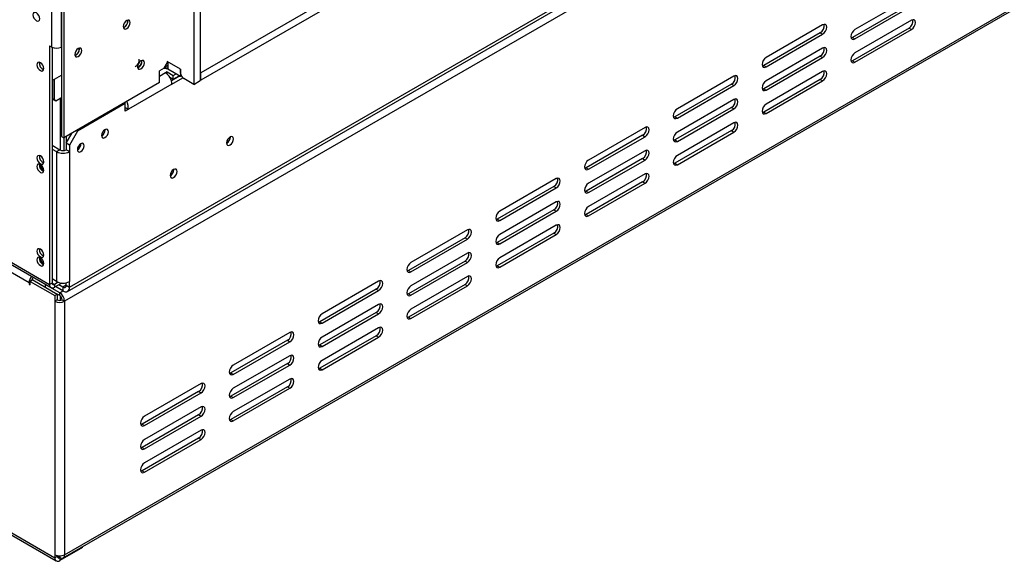
# Model space of a CAD drawing. Units: millimetres. Extents: x 142 to 4202, y 108 to 3171.
# Drawn here: x 3294 to 3677, y 260 to 471 of the extents above; entities that cross this region are included whole.
import ezdxf

# ---------------------------------------------------------------- set-up
doc = ezdxf.new("R2010")
doc.units = ezdxf.units.MM
doc.header["$LTSCALE"] = 16

msp = doc.modelspace()

# ---------------------------------------------------------------- linework, layer by layer
at = {"color": 7, "linetype": 'Continuous', "lineweight": 25}
for p, q in [((4161.985, 910.568), (3364.243, 450.041)), ((4161.985, 907.665), (3364.243, 447.138)), ((3313.08, 366.575), (4193.035, 874.563)), ((4193.663, 870.571), (3311.194, 361.132)), ((3312.343, 364.948), (4192.298, 872.935)), ((3363.991, 843.65), (3363.991, 446.993)), ((3361.477, 842.199), (3361.477, 445.541)), ((3306.166, 460.06), (3306.166, 829.137)), ((3309.937, 828.121), (3309.937, 425.294)), ((3310.88, 827.576), (3310.88, 424.75)), ((3310.642, 261.2), (4193.111, 770.639)), ((3311.194, 262.421), (4193.663, 771.86)), ((2988.188, 550.721), (3305.349, 367.628)), ((2988.74, 549.5), (3305.901, 366.407)), ((3640.863, 479.59), (3618.864, 466.89)), ((3639.92, 476.505), (3617.921, 463.806)), ((3618.864, 463.261), (3640.863, 475.961)), ((3335.801, 470.165), (3335.753, 470.552)), ((3606.293, 468.706), (3584.294, 456.006)), ((3640.863, 470.517), (3618.864, 457.818)), ((3605.351, 465.621), (3583.352, 452.922)), ((3584.294, 452.377), (3606.293, 465.077)), ((3605.351, 465.621), (3606.293, 465.077)), ((3617.921, 463.806), (3617.387, 463.605)), ((3639.92, 467.433), (3617.921, 454.733)), ((3617.921, 463.806), (3618.864, 463.261)), ((3618.864, 454.189), (3640.863, 466.888)), ((3639.92, 467.433), (3640.863, 466.888)), ((3305.349, 460.532), (3306.166, 460.06)), ((3305.349, 460.532), (3305.349, 367.628)), ((3306.292, 459.992), (3306.292, 368.172)), ((3316.945, 459.279), (3316.896, 459.667)), ((3605.351, 456.549), (3583.352, 443.849)), ((3606.293, 459.634), (3584.294, 446.934)), ((3605.351, 456.549), (3606.293, 456.004)), ((3341.27, 454.451), (3341.217, 454.846)), ((3350.006, 451.873), (3351.263, 454.051)), ((3351.389, 452.925), (3350.226, 452.254)), ((3351.02, 452.712), (3351.389, 452.584)), ((3356.323, 451.42), (3351.106, 454.432)), ((3351.263, 454.341), (3351.263, 454.051)), ((3351.389, 454.268), (3351.389, 451.474)), ((3583.352, 452.922), (3582.817, 452.721)), ((3583.352, 452.922), (3584.294, 452.377)), ((3584.294, 443.305), (3606.293, 456.004)), ((3617.921, 454.733), (3617.387, 454.533)), ((3617.921, 454.733), (3618.864, 454.189)), ((3306.292, 447.066), (3309.937, 449.17)), ((3350.006, 451.873), (3348.121, 450.785)), ((3348.121, 446.248), (3348.121, 450.785)), ((3349.907, 451.816), (3351.389, 451.587)), ((3350.16, 452.14), (3351.389, 451.95)), ((3351.106, 450.367), (3350.478, 450.004)), ((3351.106, 450.367), (3353.495, 448.988)), ((3351.106, 449.549), (3351.106, 450.367)), ((3356.292, 448.644), (3351.389, 451.474)), ((3355.667, 448.645), (3352.769, 446.972)), ((3353.495, 448.988), (3354.595, 449.623)), ((3353.495, 447.536), (3353.495, 448.988)), ((3353.495, 447.536), (3355.853, 448.897)), ((3356.292, 451.438), (3356.292, 448.644)), ((3356.631, 448.839), (3356.292, 448.644)), ((3356.323, 449.968), (3356.323, 451.42)), ((3363.991, 450.186), (3364.243, 450.041)), ((3364.243, 447.138), (3364.243, 450.041)), ((3571.724, 448.75), (3549.725, 436.05)), ((3606.293, 450.561), (3584.294, 437.861)), ((3306.292, 446.001), (3306.48, 445.892)), ((3306.48, 447.175), (3306.48, 439.916)), ((3307.109, 447.538), (3307.109, 439.553)), ((3348.121, 446.248), (3310.88, 424.75)), ((3352.992, 445.649), (3336.021, 435.852)), ((3352.141, 448.318), (3353.495, 447.536)), ((3352.992, 445.649), (3357.2, 448.079)), ((3354.201, 447.944), (3354.201, 447.798)), ((3361.477, 445.541), (3357.58, 447.791)), ((3361.477, 445.541), (3363.991, 446.993)), ((3363.991, 447.283), (3364.243, 447.138)), ((3570.781, 445.665), (3548.782, 432.965)), ((3549.725, 432.421), (3571.724, 445.12)), ((3570.781, 445.665), (3571.724, 445.12)), ((3605.351, 447.476), (3583.352, 434.776)), ((3584.294, 434.232), (3606.293, 446.932)), ((3605.351, 447.476), (3606.293, 446.932)), ((3583.352, 443.849), (3582.817, 443.649)), ((3583.352, 443.849), (3584.294, 443.305)), ((3306.48, 439.916), (3307.109, 439.553)), ((3307.109, 439.553), (3306.48, 439.916)), ((3307.109, 439.553), (3307.737, 439.19)), ((3307.737, 439.19), (3307.109, 439.553)), ((3307.737, 439.19), (3309.937, 440.46)), ((3334.764, 438.03), (3316.222, 427.326)), ((3334.324, 438.284), (3334.764, 438.03)), ((3334.764, 438.03), (3334.764, 438.538)), ((3334.764, 435.127), (3334.764, 438.03)), ((3571.724, 439.677), (3549.725, 426.977)), ((3334.764, 436.578), (3336.021, 435.852)), ((3336.021, 435.852), (3334.764, 435.127)), ((3570.781, 436.592), (3548.782, 423.892)), ((3549.725, 423.348), (3571.724, 436.048)), ((3570.781, 436.592), (3571.724, 436.048)), ((3583.352, 434.776), (3582.817, 434.576)), ((3583.352, 434.776), (3584.294, 434.232)), ((3548.782, 432.965), (3548.247, 432.765)), ((3548.782, 432.965), (3549.725, 432.421)), ((3571.724, 430.604), (3549.725, 417.905)), ((3311.823, 422.608), (3314.148, 426.637)), ((3316.222, 427.326), (3313.08, 421.883)), ((3315.782, 427.58), (3316.222, 427.326)), ((3326.97, 427.833), (3326.969, 427.903)), ((3536.211, 425.708), (3514.212, 413.008)), ((3537.154, 428.793), (3515.155, 416.093)), ((3536.211, 425.708), (3537.154, 425.164)), ((3570.781, 427.519), (3548.782, 414.82)), ((3549.725, 414.275), (3571.724, 426.975)), ((3570.781, 427.519), (3571.724, 426.975)), ((3306.292, 421.81), (3309.308, 420.068)), ((3309.937, 425.294), (3310.88, 424.75)), ((3310.88, 424.75), (3310.88, 419.783)), ((3311.823, 425.294), (3311.823, 420.068)), ((3313.08, 421.883), (3311.823, 422.608)), ((3311.823, 422.608), (3311.823, 420.068)), ((3313.08, 421.883), (3313.08, 419.342)), ((3317.542, 422.39), (3317.541, 422.46)), ((3374.488, 423.71), (3374.488, 423.426)), ((3374.488, 423.426), (3374.533, 422.786)), ((3375.714, 425.016), (3375.711, 425.119)), ((3515.155, 412.464), (3537.154, 425.164)), ((3548.782, 423.892), (3548.247, 423.692)), ((3548.782, 423.892), (3549.725, 423.348)), ((3306.292, 420.358), (3308.051, 419.342)), ((3308.051, 419.342), (3309.308, 420.068)), ((3308.051, 419.342), (3308.051, 368.753)), ((3313.08, 419.342), (3311.823, 420.068)), ((3313.08, 419.342), (3313.08, 368.753)), ((3537.154, 419.72), (3515.155, 407.021)), ((3302.962, 415.093), (3302.96, 415.051)), ((3536.211, 416.635), (3514.212, 403.936)), ((3515.155, 403.391), (3537.154, 416.091)), ((3536.211, 416.635), (3537.154, 416.091)), ((3548.782, 414.82), (3548.247, 414.619)), ((3548.782, 414.82), (3549.725, 414.275)), ((3353.715, 412.316), (3353.712, 412.42)), ((3514.212, 413.008), (3513.678, 412.808)), ((3514.212, 413.008), (3515.155, 412.464)), ((3537.154, 410.648), (3515.155, 397.948)), ((3502.584, 408.836), (3480.585, 396.137)), ((3536.211, 407.563), (3514.212, 394.863)), ((3515.155, 394.319), (3537.154, 407.018)), ((3536.211, 407.563), (3537.154, 407.018)), ((3501.642, 405.751), (3479.643, 393.052)), ((3480.585, 392.508), (3502.584, 405.207)), ((3501.642, 405.751), (3502.584, 405.207)), ((3514.212, 403.936), (3513.678, 403.735)), ((3514.212, 403.936), (3515.155, 403.391)), ((3502.584, 399.764), (3480.585, 387.064)), ((3501.642, 396.679), (3479.643, 383.979)), ((3480.585, 383.435), (3502.584, 396.135)), ((3501.642, 396.679), (3502.584, 396.135)), ((3514.212, 394.863), (3513.678, 394.663)), ((3514.212, 394.863), (3515.155, 394.319)), ((3479.643, 393.052), (3479.108, 392.851)), ((3479.643, 393.052), (3480.585, 392.508)), ((3468.015, 388.88), (3446.016, 376.18)), ((3501.642, 387.606), (3479.643, 374.906)), ((3502.584, 390.691), (3480.585, 377.991)), ((3501.642, 387.606), (3502.584, 387.062)), ((3297.366, 368.244), (3267.825, 385.298)), ((3467.072, 385.795), (3445.073, 373.095)), ((3446.016, 372.551), (3468.015, 385.251)), ((3467.072, 385.795), (3468.015, 385.251)), ((3479.643, 383.979), (3479.108, 383.779)), ((3479.643, 383.979), (3480.585, 383.435)), ((3480.585, 374.362), (3502.584, 387.062)), ((3468.015, 379.807), (3446.016, 367.107)), ((3302.962, 378.803), (3302.96, 378.76)), ((3467.072, 376.722), (3445.073, 364.022)), ((3446.016, 363.478), (3468.015, 376.178)), ((3467.072, 376.722), (3468.015, 376.178)), ((3445.073, 373.095), (3444.538, 372.895)), ((3445.073, 373.095), (3446.016, 372.551)), ((3479.643, 374.906), (3479.108, 374.706)), ((3479.643, 374.906), (3480.585, 374.362)), ((3297.366, 368.244), (3297.366, 367.7)), ((3297.838, 367.972), (3297.366, 367.7)), ((3298.78, 369.387), (3297.838, 368.843)), ((3297.838, 367.427), (3297.838, 368.843)), ((3297.838, 368.843), (3307.423, 363.309)), ((3298.78, 369.387), (3308.366, 363.854)), ((3306.292, 368.172), (3305.349, 367.628)), ((3308.051, 368.753), (3306.292, 369.769)), ((3308.682, 368.463), (3307.234, 367.628)), ((3310.064, 368.172), (3307.234, 366.539)), ((3311.823, 367.301), (3311.823, 368.284)), ((3313.08, 366.575), (3313.08, 368.753)), ((3433.445, 368.923), (3411.446, 356.223)), ((3468.015, 370.734), (3446.016, 358.035)), ((3297.366, 367.7), (3297.838, 367.427)), ((3303.652, 367.706), (3303.652, 367.664)), ((3309.308, 364.398), (3303.652, 367.664)), ((3303.652, 367.664), (3303.652, 366.575)), ((3307.234, 367.628), (3307.234, 366.539)), ((3310.566, 365.124), (3307.674, 366.793)), ((3310.566, 366.575), (3308.931, 367.519)), ((3309.308, 363.309), (3309.308, 364.398)), ((3310.566, 366.575), (3310.566, 365.124)), ((3311.823, 367.301), (3313.08, 366.575)), ((3432.502, 365.838), (3410.503, 353.138)), ((3411.446, 352.594), (3433.445, 365.294)), ((3432.502, 365.838), (3433.445, 365.294)), ((3467.072, 367.649), (3445.073, 354.95)), ((3446.016, 354.406), (3468.015, 367.105)), ((3467.072, 367.649), (3468.015, 367.105)), ((3307.423, 363.309), (3308.366, 363.854)), ((3307.423, 363.309), (3307.423, 361.132)), ((3308.366, 361.676), (3307.423, 361.132)), ((3307.423, 361.132), (3307.423, 262.421)), ((3308.366, 363.854), (3308.366, 361.676)), ((3309.308, 363.309), (3308.366, 363.853)), ((3310.251, 361.676), (3311.194, 361.132)), ((3311.194, 361.132), (3311.194, 262.421)), ((3445.073, 364.022), (3444.538, 363.822)), ((3445.073, 364.022), (3446.016, 363.478)), ((3432.502, 356.765), (3410.503, 344.066)), ((3433.445, 359.85), (3411.446, 347.151)), ((3432.502, 356.765), (3433.445, 356.221)), ((3410.503, 353.138), (3409.969, 352.938)), ((3410.503, 353.138), (3411.446, 352.594)), ((3411.446, 343.522), (3433.445, 356.221)), ((3445.073, 354.95), (3444.538, 354.749)), ((3445.073, 354.95), (3446.016, 354.406)), ((3398.875, 348.966), (3376.876, 336.267)), ((3433.445, 350.778), (3411.446, 338.078)), ((3397.933, 345.882), (3375.934, 333.182)), ((3376.876, 332.638), (3398.875, 345.337)), ((3397.933, 345.882), (3398.875, 345.337)), ((3432.502, 347.693), (3410.503, 334.993)), ((3411.446, 334.449), (3433.445, 347.149)), ((3432.502, 347.693), (3433.445, 347.149)), ((3410.503, 344.066), (3409.969, 343.865)), ((3410.503, 344.066), (3411.446, 343.522)), ((3398.875, 339.894), (3376.876, 327.194)), ((3397.933, 336.809), (3375.934, 324.109)), ((3376.876, 323.565), (3398.875, 336.265)), ((3397.933, 336.809), (3398.875, 336.265)), ((3410.503, 334.993), (3409.969, 334.793)), ((3410.503, 334.993), (3411.446, 334.449)), ((3375.934, 333.182), (3375.399, 332.981)), ((3375.934, 333.182), (3376.876, 332.638)), ((3398.875, 330.821), (3376.876, 318.121)), ((3363.363, 325.925), (3341.364, 313.225)), ((3364.306, 329.01), (3342.307, 316.31)), ((3363.363, 325.925), (3364.306, 325.381)), ((3397.933, 327.736), (3375.934, 315.036)), ((3376.876, 314.492), (3398.875, 327.192)), ((3397.933, 327.736), (3398.875, 327.192)), ((3342.307, 312.681), (3364.306, 325.381)), ((3375.934, 324.109), (3375.399, 323.909)), ((3375.934, 324.109), (3376.876, 323.565)), ((3364.306, 319.937), (3342.307, 307.237)), ((3363.363, 316.852), (3341.364, 304.153)), ((3342.307, 303.608), (3364.306, 316.308)), ((3363.363, 316.852), (3364.306, 316.308)), ((3375.934, 315.036), (3375.399, 314.836)), ((3375.934, 315.036), (3376.876, 314.492)), ((3341.364, 313.225), (3340.829, 313.025)), ((3341.364, 313.225), (3342.307, 312.681)), ((3364.306, 310.864), (3342.307, 298.165)), ((3363.363, 307.78), (3341.364, 295.08)), ((3342.307, 294.536), (3364.306, 307.235)), ((3363.363, 307.78), (3364.306, 307.235)), ((3341.364, 304.153), (3340.829, 303.952)), ((3341.364, 304.153), (3342.307, 303.608)), ((3341.364, 295.08), (3340.829, 294.879)), ((3341.364, 295.08), (3342.307, 294.536)), ((3267.825, 284.047), (3307.423, 261.187)), ((3268.377, 282.826), (3307.975, 259.966)), ((3318.108, 265.178), (3309.308, 260.098)), ((3318.108, 265.178), (3318.108, 265.511)), ((3307.423, 262.421), (3307.423, 261.187)), ((3308.366, 261.732), (3307.423, 261.187)), ((3308.366, 262.07), (3308.366, 261.732)), ((3309.308, 261.332), (3308.366, 261.877)), ((3309.439, 261.262), (3309.308, 261.187)), ((3309.308, 261.187), (3309.308, 260.098))]:
    msp.add_line(p, q, dxfattribs=at)
at = {"color": 8, "linetype": 'Continuous', "lineweight": 25}
for p, q in [((3309.937, 460.06), (3309.937, 829.088)), ((3350.478, 450.004), (3348.121, 448.643)), ((3306.48, 447.095), (3306.411, 447.135)), ((3309.623, 419.923), (3309.623, 440.279)), ((3297.838, 368.516), (3297.366, 368.244)), ((3307.234, 367.628), (3306.292, 368.172)), ((3309.308, 364.398), (3310.566, 365.124)), ((3311.823, 367.301), (3310.566, 366.575)), ((3309.623, 361.472), (3309.623, 363.066)), ((3309.308, 261.187), (3308.366, 261.731)), ((3309.308, 261.97), (3309.308, 261.332))]:
    msp.add_line(p, q, dxfattribs=at)
at = {"color": 7, "linetype": 'Continuous', "lineweight": 25, "flags": 128}
for points in [[(3300.195, 470.33), (3300.7, 470.155), (3301.128, 470.238), (3301.414, 470.567), (3301.515, 471.092), (3301.414, 471.734), (3301.128, 472.393), (3300.7, 472.971), (3300.195, 473.379), (3299.69, 473.554), (3299.261, 473.471), (3298.975, 473.142), (3298.875, 472.616), (3298.975, 471.975), (3299.261, 471.315), (3299.69, 470.738), (3300.195, 470.33)], [(3335.393, 467.28), (3335.91, 467.697), (3336.348, 468.289), (3336.641, 468.964), (3336.744, 469.621), (3336.641, 470.158), (3336.348, 470.496), (3335.91, 470.581), (3335.393, 470.401), (3334.876, 469.984), (3334.437, 469.392), (3334.144, 468.717), (3334.042, 468.06), (3334.144, 467.523), (3334.437, 467.185), (3334.876, 467.1), (3335.393, 467.28)], [(3334.606, 469.655), (3334.463, 469.377), (3334.294, 469.115)], [(3606.293, 465.077), (3606.895, 465.562), (3607.404, 466.25), (3607.745, 467.035), (3607.865, 467.799), (3607.745, 468.424), (3607.404, 468.816), (3606.895, 468.915), (3606.293, 468.706)], [(3640.863, 466.888), (3641.464, 467.374), (3641.974, 468.061), (3642.315, 468.847), (3642.434, 469.61), (3642.315, 470.235), (3641.974, 470.627), (3641.464, 470.726), (3640.863, 470.517)], [(3618.864, 466.89), (3618.263, 466.405), (3617.753, 465.718), (3617.412, 464.932), (3617.293, 464.169), (3617.412, 463.543), (3617.753, 463.151), (3618.263, 463.052), (3618.864, 463.261)], [(3316.537, 456.395), (3317.054, 456.812), (3317.492, 457.403), (3317.785, 458.079), (3317.888, 458.735), (3317.785, 459.273), (3317.492, 459.61), (3317.054, 459.695), (3316.537, 459.516), (3316.02, 459.098), (3315.581, 458.507), (3315.288, 457.832), (3315.185, 457.175), (3315.288, 456.637), (3315.581, 456.3), (3316.02, 456.215), (3316.537, 456.395)], [(3315.75, 458.77), (3315.607, 458.492), (3315.438, 458.229)], [(3606.293, 456.004), (3606.895, 456.49), (3607.404, 457.177), (3607.745, 457.963), (3607.865, 458.726), (3607.745, 459.351), (3607.404, 459.743), (3606.895, 459.843), (3606.293, 459.634)], [(3618.864, 457.818), (3618.263, 457.333), (3617.753, 456.645), (3617.412, 455.86), (3617.293, 455.096), (3617.412, 454.471), (3617.753, 454.079), (3618.263, 453.98), (3618.864, 454.189)], [(3301.766, 450.915), (3302.271, 450.739), (3302.699, 450.822), (3302.985, 451.152), (3303.086, 451.677), (3302.985, 452.318), (3302.699, 452.978), (3302.271, 453.556), (3301.766, 453.963), (3301.261, 454.139), (3300.833, 454.056), (3300.547, 453.726), (3300.446, 453.201), (3300.547, 452.56), (3300.833, 451.9), (3301.261, 451.322), (3301.766, 450.915)], [(3340.893, 451.584), (3341.41, 452.001), (3341.848, 452.592), (3342.141, 453.268), (3342.244, 453.924), (3342.141, 454.462), (3341.848, 454.799), (3341.41, 454.885), (3340.893, 454.705), (3340.375, 454.287), (3339.937, 453.696), (3339.644, 453.021), (3339.541, 452.364), (3339.644, 451.826), (3339.937, 451.489), (3340.375, 451.404), (3340.893, 451.584)], [(3584.294, 456.006), (3583.693, 455.521), (3583.183, 454.834), (3582.843, 454.048), (3582.723, 453.285), (3582.843, 452.66), (3583.183, 452.267), (3583.693, 452.168), (3584.294, 452.377)], [(3571.724, 445.12), (3572.325, 445.606), (3572.835, 446.293), (3573.175, 447.079), (3573.295, 447.842), (3573.175, 448.467), (3572.835, 448.86), (3572.325, 448.959), (3571.724, 448.75)], [(3606.293, 446.932), (3606.895, 447.417), (3607.404, 448.105), (3607.745, 448.89), (3607.865, 449.653), (3607.745, 450.279), (3607.404, 450.671), (3606.895, 450.77), (3606.293, 450.561)], [(3584.294, 446.934), (3583.693, 446.449), (3583.183, 445.761), (3582.843, 444.976), (3582.723, 444.212), (3582.843, 443.587), (3583.183, 443.195), (3583.693, 443.096), (3584.294, 443.305)], [(3571.724, 436.048), (3572.325, 436.533), (3572.835, 437.221), (3573.175, 438.006), (3573.295, 438.769), (3573.175, 439.395), (3572.835, 439.787), (3572.325, 439.886), (3571.724, 439.677)], [(3584.294, 437.861), (3583.693, 437.376), (3583.183, 436.688), (3582.843, 435.903), (3582.723, 435.139), (3582.843, 434.514), (3583.183, 434.122), (3583.693, 434.023), (3584.294, 434.232)], [(3549.725, 436.05), (3549.123, 435.565), (3548.614, 434.877), (3548.273, 434.092), (3548.153, 433.328), (3548.273, 432.703), (3548.614, 432.311), (3549.123, 432.212), (3549.725, 432.421)], [(3571.724, 426.975), (3572.325, 427.46), (3572.835, 428.148), (3573.175, 428.933), (3573.295, 429.697), (3573.175, 430.322), (3572.835, 430.714), (3572.325, 430.813), (3571.724, 430.604)], [(3328.228, 427.107), (3328.127, 427.632), (3327.841, 427.962), (3327.413, 428.045), (3326.908, 427.869), (3326.402, 427.462), (3325.974, 426.884), (3325.688, 426.224), (3325.588, 425.583), (3325.688, 425.058), (3325.974, 424.728), (3326.402, 424.645), (3326.908, 424.821), (3327.413, 425.228), (3327.841, 425.806), (3328.127, 426.466), (3328.228, 427.107)], [(3537.154, 425.164), (3537.755, 425.649), (3538.265, 426.337), (3538.606, 427.122), (3538.725, 427.885), (3538.606, 428.511), (3538.265, 428.903), (3537.755, 429.002), (3537.154, 428.793)], [(3549.725, 426.977), (3549.123, 426.492), (3548.614, 425.804), (3548.273, 425.019), (3548.153, 424.256), (3548.273, 423.63), (3548.614, 423.238), (3549.123, 423.139), (3549.725, 423.348)], [(3318.799, 421.664), (3318.699, 422.19), (3318.413, 422.519), (3317.985, 422.602), (3317.48, 422.426), (3316.974, 422.019), (3316.546, 421.441), (3316.26, 420.782), (3316.16, 420.14), (3316.26, 419.615), (3316.546, 419.286), (3316.974, 419.202), (3317.48, 419.378), (3317.985, 419.786), (3318.413, 420.363), (3318.699, 421.023), (3318.799, 421.664)], [(3376.971, 424.29), (3376.868, 424.828), (3376.575, 425.165), (3376.137, 425.25), (3375.619, 425.07), (3375.102, 424.653), (3374.664, 424.062), (3374.371, 423.386), (3374.268, 422.73), (3374.371, 422.192), (3374.664, 421.855), (3375.102, 421.769), (3375.619, 421.949), (3376.137, 422.367), (3376.575, 422.958), (3376.868, 423.633), (3376.971, 424.29)], [(3301.766, 414.624), (3302.271, 414.448), (3302.699, 414.532), (3302.985, 414.861), (3303.086, 415.386), (3302.985, 416.028), (3302.699, 416.687), (3302.271, 417.265), (3301.766, 417.672), (3301.261, 417.848), (3300.833, 417.765), (3300.547, 417.435), (3300.446, 416.91), (3300.547, 416.269), (3300.833, 415.609), (3301.261, 415.032), (3301.766, 414.624)], [(3537.154, 416.091), (3537.755, 416.576), (3538.265, 417.264), (3538.606, 418.049), (3538.725, 418.813), (3538.606, 419.438), (3538.265, 419.83), (3537.755, 419.929), (3537.154, 419.72)], [(3549.725, 417.905), (3549.123, 417.419), (3548.614, 416.732), (3548.273, 415.946), (3548.153, 415.183), (3548.273, 414.558), (3548.614, 414.165), (3549.123, 414.066), (3549.725, 414.275)], [(3301.766, 411.285), (3302.271, 411.11), (3302.699, 411.193), (3302.985, 411.522), (3303.086, 412.048), (3302.985, 412.689), (3302.699, 413.348), (3302.271, 413.926), (3301.766, 414.334), (3301.261, 414.509), (3300.833, 414.426), (3300.547, 414.097), (3300.446, 413.571), (3300.547, 412.93), (3300.833, 412.271), (3301.261, 411.693), (3301.766, 411.285)], [(3303.048, 415.045), (3303.023, 415.059), (3302.629, 415.217)], [(3515.155, 416.093), (3514.554, 415.608), (3514.044, 414.92), (3513.703, 414.135), (3513.584, 413.372), (3513.703, 412.746), (3514.044, 412.354), (3514.554, 412.255), (3515.155, 412.464)], [(3354.972, 411.59), (3354.869, 412.128), (3354.576, 412.465), (3354.138, 412.55), (3353.621, 412.371), (3353.103, 411.953), (3352.665, 411.362), (3352.372, 410.686), (3352.269, 410.03), (3352.372, 409.492), (3352.665, 409.155), (3353.103, 409.07), (3353.621, 409.25), (3354.138, 409.667), (3354.576, 410.258), (3354.869, 410.934), (3354.972, 411.59)], [(3537.154, 407.018), (3537.755, 407.504), (3538.265, 408.191), (3538.606, 408.977), (3538.725, 409.74), (3538.606, 410.365), (3538.265, 410.758), (3537.755, 410.857), (3537.154, 410.648)], [(3502.584, 405.207), (3503.186, 405.692), (3503.695, 406.38), (3504.036, 407.165), (3504.156, 407.929), (3504.036, 408.554), (3503.695, 408.946), (3503.186, 409.045), (3502.584, 408.836)], [(3515.155, 407.021), (3514.554, 406.535), (3514.044, 405.848), (3513.703, 405.062), (3513.584, 404.299), (3513.703, 403.674), (3514.044, 403.282), (3514.554, 403.182), (3515.155, 403.391)], [(3502.584, 396.135), (3503.186, 396.62), (3503.695, 397.307), (3504.036, 398.093), (3504.156, 398.856), (3504.036, 399.482), (3503.695, 399.874), (3503.186, 399.973), (3502.584, 399.764)], [(3480.585, 396.137), (3479.984, 395.651), (3479.474, 394.964), (3479.134, 394.178), (3479.014, 393.415), (3479.134, 392.79), (3479.474, 392.398), (3479.984, 392.298), (3480.585, 392.508)], [(3515.155, 397.948), (3514.554, 397.463), (3514.044, 396.775), (3513.703, 395.99), (3513.584, 395.226), (3513.703, 394.601), (3514.044, 394.209), (3514.554, 394.11), (3515.155, 394.319)], [(3468.015, 385.251), (3468.616, 385.736), (3469.126, 386.423), (3469.466, 387.209), (3469.586, 387.972), (3469.466, 388.598), (3469.126, 388.99), (3468.616, 389.089), (3468.015, 388.88)], [(3502.584, 387.062), (3503.186, 387.547), (3503.695, 388.235), (3504.036, 389.02), (3504.156, 389.783), (3504.036, 390.409), (3503.695, 390.801), (3503.186, 390.9), (3502.584, 390.691)], [(3480.585, 387.064), (3479.984, 386.579), (3479.474, 385.891), (3479.134, 385.106), (3479.014, 384.342), (3479.134, 383.717), (3479.474, 383.325), (3479.984, 383.226), (3480.585, 383.435)], [(3301.766, 378.333), (3302.271, 378.158), (3302.699, 378.241), (3302.985, 378.57), (3303.086, 379.096), (3302.985, 379.737), (3302.699, 380.397), (3302.271, 380.974), (3301.766, 381.382), (3301.261, 381.557), (3300.833, 381.474), (3300.547, 381.145), (3300.446, 380.62), (3300.547, 379.978), (3300.833, 379.319), (3301.261, 378.741), (3301.766, 378.333)], [(3468.015, 376.178), (3468.616, 376.663), (3469.126, 377.351), (3469.466, 378.136), (3469.586, 378.9), (3469.466, 379.525), (3469.126, 379.917), (3468.616, 380.016), (3468.015, 379.807)], [(3301.766, 374.995), (3302.271, 374.819), (3302.699, 374.902), (3302.985, 375.232), (3303.086, 375.757), (3302.985, 376.398), (3302.699, 377.058), (3302.271, 377.635), (3301.766, 378.043), (3301.261, 378.219), (3300.833, 378.135), (3300.547, 377.806), (3300.446, 377.281), (3300.547, 376.639), (3300.833, 375.98), (3301.261, 375.402), (3301.766, 374.995)], [(3303.048, 378.754), (3303.023, 378.769), (3302.629, 378.927)], [(3446.016, 376.18), (3445.414, 375.695), (3444.905, 375.007), (3444.564, 374.222), (3444.444, 373.458), (3444.564, 372.833), (3444.905, 372.441), (3445.414, 372.342), (3446.016, 372.551)], [(3480.585, 377.991), (3479.984, 377.506), (3479.474, 376.818), (3479.134, 376.033), (3479.014, 375.27), (3479.134, 374.644), (3479.474, 374.252), (3479.984, 374.153), (3480.585, 374.362)], [(3433.445, 365.294), (3434.046, 365.779), (3434.556, 366.467), (3434.897, 367.252), (3435.016, 368.016), (3434.897, 368.641), (3434.556, 369.033), (3434.046, 369.132), (3433.445, 368.923)], [(3468.015, 367.105), (3468.616, 367.59), (3469.126, 368.278), (3469.466, 369.063), (3469.586, 369.827), (3469.466, 370.452), (3469.126, 370.844), (3468.616, 370.943), (3468.015, 370.734)], [(3446.016, 367.107), (3445.414, 366.622), (3444.905, 365.934), (3444.564, 365.149), (3444.444, 364.386), (3444.564, 363.76), (3444.905, 363.368), (3445.414, 363.269), (3446.016, 363.478)], [(3433.445, 356.221), (3434.046, 356.706), (3434.556, 357.394), (3434.897, 358.179), (3435.016, 358.943), (3434.897, 359.568), (3434.556, 359.96), (3434.046, 360.059), (3433.445, 359.85)], [(3446.016, 358.035), (3445.414, 357.549), (3444.905, 356.862), (3444.564, 356.076), (3444.444, 355.313), (3444.564, 354.688), (3444.905, 354.296), (3445.414, 354.196), (3446.016, 354.406)], [(3411.446, 356.223), (3410.845, 355.738), (3410.335, 355.05), (3409.994, 354.265), (3409.875, 353.502), (3409.994, 352.876), (3410.335, 352.484), (3410.845, 352.385), (3411.446, 352.594)], [(3398.875, 345.337), (3399.477, 345.823), (3399.986, 346.51), (3400.327, 347.295), (3400.447, 348.059), (3400.327, 348.684), (3399.986, 349.076), (3399.477, 349.175), (3398.875, 348.966)], [(3433.445, 347.149), (3434.046, 347.634), (3434.556, 348.321), (3434.897, 349.107), (3435.016, 349.87), (3434.897, 350.496), (3434.556, 350.888), (3434.046, 350.987), (3433.445, 350.778)], [(3411.446, 347.151), (3410.845, 346.665), (3410.335, 345.978), (3409.994, 345.192), (3409.875, 344.429), (3409.994, 343.804), (3410.335, 343.412), (3410.845, 343.313), (3411.446, 343.522)], [(3398.875, 336.265), (3399.477, 336.75), (3399.986, 337.437), (3400.327, 338.223), (3400.447, 338.986), (3400.327, 339.612), (3399.986, 340.004), (3399.477, 340.103), (3398.875, 339.894)], [(3411.446, 338.078), (3410.845, 337.593), (3410.335, 336.905), (3409.994, 336.12), (3409.875, 335.356), (3409.994, 334.731), (3410.335, 334.339), (3410.845, 334.24), (3411.446, 334.449)], [(3376.876, 336.267), (3376.275, 335.781), (3375.765, 335.094), (3375.425, 334.308), (3375.305, 333.545), (3375.425, 332.92), (3375.765, 332.528), (3376.275, 332.429), (3376.876, 332.638)], [(3398.875, 327.192), (3399.477, 327.677), (3399.986, 328.365), (3400.327, 329.15), (3400.447, 329.914), (3400.327, 330.539), (3399.986, 330.931), (3399.477, 331.03), (3398.875, 330.821)], [(3364.306, 325.381), (3364.907, 325.866), (3365.417, 326.554), (3365.757, 327.339), (3365.877, 328.102), (3365.757, 328.728), (3365.417, 329.12), (3364.907, 329.219), (3364.306, 329.01)], [(3376.876, 327.194), (3376.275, 326.709), (3375.765, 326.021), (3375.425, 325.236), (3375.305, 324.472), (3375.425, 323.847), (3375.765, 323.455), (3376.275, 323.356), (3376.876, 323.565)], [(3364.306, 316.308), (3364.907, 316.793), (3365.417, 317.481), (3365.757, 318.266), (3365.877, 319.03), (3365.757, 319.655), (3365.417, 320.047), (3364.907, 320.146), (3364.306, 319.937)], [(3342.307, 316.31), (3341.705, 315.825), (3341.196, 315.137), (3340.855, 314.352), (3340.735, 313.588), (3340.855, 312.963), (3341.196, 312.571), (3341.705, 312.472), (3342.307, 312.681)], [(3376.876, 318.121), (3376.275, 317.636), (3375.765, 316.948), (3375.425, 316.163), (3375.305, 315.4), (3375.425, 314.774), (3375.765, 314.382), (3376.275, 314.283), (3376.876, 314.492)], [(3364.306, 307.235), (3364.907, 307.721), (3365.417, 308.408), (3365.757, 309.193), (3365.877, 309.957), (3365.757, 310.582), (3365.417, 310.974), (3364.907, 311.073), (3364.306, 310.864)], [(3342.307, 307.237), (3341.705, 306.752), (3341.196, 306.064), (3340.855, 305.279), (3340.735, 304.516), (3340.855, 303.89), (3341.196, 303.498), (3341.705, 303.399), (3342.307, 303.608)], [(3342.307, 298.165), (3341.705, 297.679), (3341.196, 296.992), (3340.855, 296.206), (3340.735, 295.443), (3340.855, 294.818), (3341.196, 294.426), (3341.705, 294.327), (3342.307, 294.536)]]:
    msp.add_lwpolyline(points, dxfattribs=at)
at = {"color": 7, "linetype": 'Continuous', "lineweight": 25}
for centre, radius, start, end in [((3333.21, 470.101), 2.583, 289.93422, 10.07115), ((3333.078, 470.201), 2.723, 291.81649, 359.23332), ((3603.78, 468.303), 3.107, 300.36134, 11.20752), ((3638.35, 470.114), 3.107, 300.36134, 11.20752), ((3308.051, 463.7), 4.099, 242.60967, 297.39033), ((3314.354, 459.215), 2.583, 289.93422, 10.07115), ((3314.222, 459.316), 2.724, 291.81712, 359.23324), ((3603.78, 459.23), 3.107, 300.36134, 11.20752), ((3303.931, 453.689), 2.534, 170.51588, 249.47875), ((3337.785, 454.938), 2.534, 290.52125, 9.48412), ((3338.618, 454.483), 2.652, 291.28312, 359.30258), ((3338.71, 454.405), 2.583, 289.93422, 10.07115), ((3347.533, 445.401), 5.464, 2.60548, 57.39452), ((3359.053, 450.093), 2.732, 182.60548, 237.39452), ((3569.21, 448.346), 3.107, 300.36134, 11.20752), ((3603.78, 450.157), 3.107, 300.36134, 11.20752), ((3569.21, 439.273), 3.107, 300.36134, 11.20752), ((3569.21, 430.201), 3.107, 300.36134, 11.20752), ((3324.157, 428.008), 2.846, 300.18324, 358.28615), ((3324.192, 427.916), 2.78, 300.17287, 358.28715), ((3534.641, 428.389), 3.107, 300.36134, 11.20752), ((3314.729, 422.566), 2.846, 300.18273, 358.28619), ((3314.764, 422.473), 2.78, 300.17287, 358.28715), ((3372.879, 425.097), 2.836, 299.402, 358.36318), ((3303.931, 417.398), 2.534, 170.51588, 249.47875), ((3310.566, 424.194), 5.465, 242.60967, 297.39033), ((3310.566, 422.494), 2.732, 242.60967, 297.39033), ((3534.641, 419.317), 3.107, 300.36134, 11.20752), ((3303.931, 414.059), 2.534, 170.51588, 249.47875), ((3304.403, 414.332), 2.698, 179.23597, 240.75865), ((3350.88, 412.397), 2.836, 299.40233, 358.36315), ((3534.641, 410.244), 3.107, 300.36134, 11.20752), ((3500.071, 408.433), 3.107, 300.36134, 11.20752), ((3500.071, 399.36), 3.107, 300.36134, 11.20752), ((3465.501, 388.476), 3.107, 300.36134, 11.20752), ((3500.071, 390.287), 3.107, 300.36134, 11.20752), ((3303.931, 381.107), 2.534, 170.51588, 249.47875), ((3465.501, 379.403), 3.107, 300.36134, 11.20752), ((3303.931, 377.769), 2.534, 170.51588, 249.47875), ((3304.403, 378.041), 2.698, 179.23671, 240.75792), ((3301.473, 368.051), 4.111, 138.92398, 177.31347), ((3300.443, 368.641), 2.149, 128.32257, 166.57304), ((3306.866, 368.079), 0.582, 170.78596, 309.20329), ((3310.566, 373.605), 5.465, 242.60967, 297.39033), ((3430.932, 368.519), 3.107, 300.36134, 11.20752), ((3465.501, 370.331), 3.107, 300.36134, 11.20752), ((3306.498, 367.441), 1.165, 170.78596, 309.20329), ((3307.1, 360.946), 4.098, 2.60548, 57.39452), ((3311.056, 367.177), 0.776, 230.79671, 9.21404), ((3311.547, 366.327), 1.553, 230.79671, 9.21404), ((3309.308, 364.771), 4.099, 242.60967, 297.39033), ((3309.308, 363.496), 2.049, 242.60967, 297.39033), ((3308.204, 361.583), 2.049, 2.60548, 57.39452), ((3430.932, 359.447), 3.107, 300.36134, 11.20752), ((3396.362, 348.563), 3.107, 300.36134, 11.20752), ((3430.932, 350.374), 3.107, 300.36134, 11.20752), ((3396.362, 339.49), 3.107, 300.36134, 11.20752), ((3396.362, 330.417), 3.107, 300.36134, 11.20752), ((3361.792, 328.606), 3.107, 300.36134, 11.20752), ((3361.792, 319.533), 3.107, 300.36134, 11.20752), ((3361.792, 310.461), 3.107, 300.36134, 11.20752), ((3308.572, 261.001), 1.165, 170.78596, 309.20329), ((3309.308, 266.06), 4.099, 242.60967, 297.39033), ((3308.94, 261.638), 0.582, 170.78596, 309.20329), ((3310.045, 262.235), 1.165, 230.79671, 9.21404)]:
    msp.add_arc(centre, radius, start, end, dxfattribs=at)
msp.add_ellipse((3334.764, 438.029), major_axis=(-0.812, 3.622), ratio=0.2648025, start_param=4.0096442, end_param=4.9191343, dxfattribs=at)
msp.add_open_spline([(3355.221, 448.533), (3355.334, 448.553), (3355.632, 448.608), (3355.887, 448.718), (3356.045, 448.786)], degree=3, knots=[0, 0, 0, 0, 0.3818263, 1, 1, 1, 1], dxfattribs=at)

doc.saveas('drawing.dxf')
